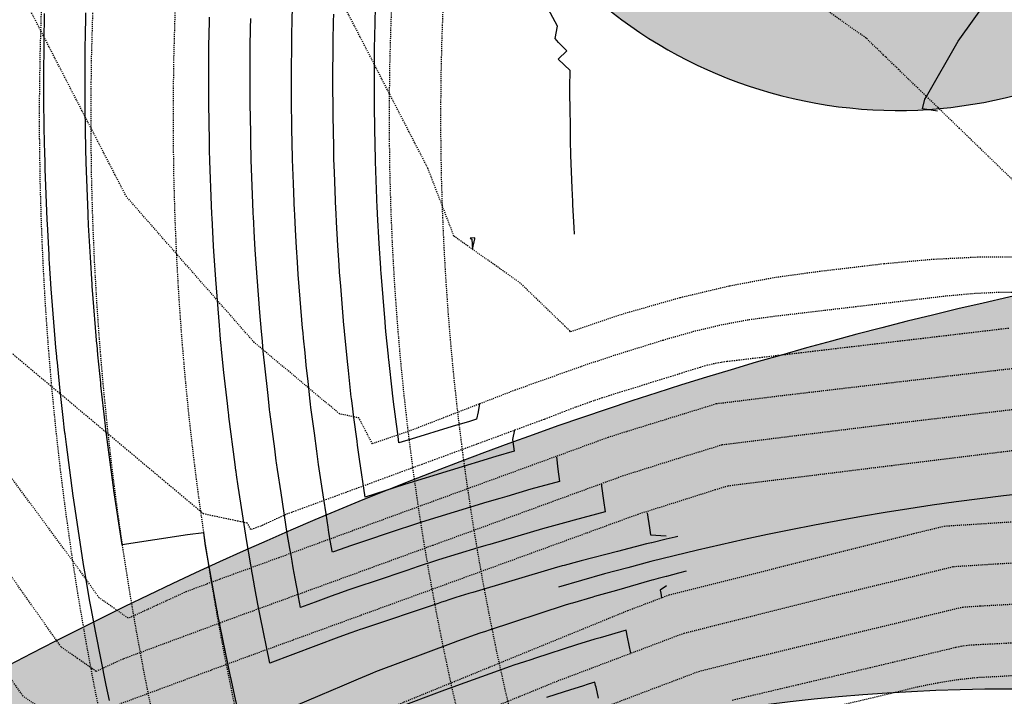
# Model space of a CAD drawing. Units: feet. Extents: x 3247972 to 3253996, y 1400884 to 1410814.
# Drawn here: x 3249940 to 3250036, y 1406506 to 1406572 of the extents above; entities that cross this region are included whole.
import ezdxf

# ---------------------------------------------------------------- set-up
doc = ezdxf.new("R2010")
doc.units = ezdxf.units.FT
doc.header["$MEASUREMENT"] = 0
for name, pattern in [('DIVIDE2', [0.625, 0.25, -0.125, 0, -0.125, 0, -0.125]), ('HIDDEN', [0.205, 0.125, -0.08]), ('HIDDEN2', [0.1025, 0.0625, -0.04])]:
    doc.linetypes.add(name, pattern=pattern)
for name, color, linetype in [('_G-SHET-XREF', 7, 'Continuous'), ('C-MTRL-GRVL', 151, 'Continuous'), ('C-ROAD-LANE', 51, 'Continuous'), ('C-TOPO-CONT-MAJR', 144, 'Continuous'), ('C-TOPO-CONT-MINR', 42, 'Continuous'), ('C-TOPO-DTCH', 132, 'DIVIDE2'), ('V-LINE-RIPN-RPRP', 141, 'Continuous'), ('V-LINE-TOPO-FLOW', 67, 'DIVIDE2'), ('V-MTRL-RRAP', 150, 'Continuous'), ('V-TOPO-CONT-MAJR', 32, 'HIDDEN'), ('V-TOPO-CONT-MINR', 250, 'HIDDEN2')]:
    doc.layers.add(name, color=color, linetype=linetype)
doc.styles.get("Standard").update_dxf_attribs({"font": 'simplex.shx', "width": 0.73})
doc.linetypes.add('SWALE_FL', pattern='A,0.5,[">",Standard,S=0.1,R=0,X=-0.08,Y=-0.049],-0.0625,0,-0.0625,0,-0.0625,0,-0.0625', length=0.75)

# ---------------------------------------------------------------- blocks, each defined once
blk = doc.blocks.new('CLH23X_PSite')
at = {"layer": 'C-MTRL-GRVL'}
h = blk.add_hatch(dxfattribs=at)
h.set_pattern_fill('GRAVEL', color=256, scale=5)
h.set_pattern_definition([(228.0128, (3249901.92714, 1406704.69502), (-39.99999116, -45.0000067), [0.67268, -66.59544]), (184.9697, (3249901.47714, 1406704.19502), (60.00000526, 4.99995654), [1.15434, -114.279625]), (132.5104, (3249900.32714, 1406704.09502), (49.9999536, -55.00004337), [0.81394, -80.58016]), (267.2737, (3249898.37714, 1406702.84502), (4.99998009, 100.00000147), [1.05119, -104.06779]), (292.8337, (3249898.32714, 1406701.79502), (-25.00004953, 59.99998206), [1.030775, -102.046865]), (357.2737, (3249898.72714, 1406700.84502), (-100.00000147, 4.99998009), [1.05119, -104.06779]), (37.6942, (3249899.77714, 1406700.79502), (-65.00003673, -49.99995203), [1.390145, -137.624245]), (72.2553, (3249900.87714, 1406701.64502), (35.00005381, 109.99998116), [1.31244, -129.931605]), (121.4296, (3249901.27714, 1406702.89502), (-40.00004117, 64.99997518), [1.05475, -104.420365]), (175.2364, (3249900.72714, 1406703.79502), (55.00000473, -4.99995766), [1.20416, -59.003815]), (222.3974, (3249899.52714, 1406703.89502), (-60.000036755, -54.99996041), [1.55724, -154.166875]), (138.8141, (3249903.32714, 1406702.795), (-35.00001473, 29.99998657), [0.531505, -52.61922]), (171.4692, (3249902.92714, 1406703.14502), (64.99999142, -10.00003955), [1.011185, -100.107555]), (225, (3249901.927, 1406703.295), (-6e-16, -5), [0.707105, -6.36396]), (203.1986, (3249901.57714, 1406703.895), (24.9999987, 10.0000066), [0.38079, -37.698075]), (291.8014, (3249901.2271, 1406703.745), (-4.9999996, 15.0000014), [0.538515, -26.38731]), (30.9638, (3249901.4271, 1406703.245), (14.9999901, 10.0000124), [0.874645, -28.280115]), (161.5651, (3249902.1771, 1406703.695), (10.000002, -4.999992), [0.632455, -15.178935]), (16.3895, (3249898.32714, 1406703.74502), (50.000011, 14.99996355), [0.886, -87.714225]), (70.3462, (3249899.17714, 1406703.99502), (-19.99997624, -55.00001068), [0.743305, -73.58704]), (293.1986, (3249902.17714, 1406704.695), (-10.0000066, 24.9999987), [0.761575, -37.31729]), (343.6105, (3249902.47714, 1406703.99502), (-50.000011, 14.99996355), [0.886, -87.714225]), (339.444, (3249898.32714, 1406700.645), (-25.0000092, 9.99998), [0.8544, -41.86562]), (294.7751, (3249899.12714, 1406700.34502), (-24.99996095, 55.0000171), [0.71589, -70.873215]), (66.8014, (3249902.22714, 1406699.695), (10.0000066, 24.9999987), [0.761575, -37.31729]), (17.354, (3249902.52714, 1406700.39502), (-65.0000101, -19.9999725), [0.838155, -82.97712]), (69.444, (3249899.77714, 1406699.695), (-9.99998, -25.0000092), [0.4272, -42.29282]), (101.3099, (3249901.9271, 1406699.695), (-4.9999882, 20.0000038), [0.25495, -25.240145]), (165.9638, (3249901.8771, 1406699.945), (15.0000027, -4.9999903), [1.030775, -19.58475]), (186.009, (3249900.87714, 1406700.19502), (49.99999875, 4.99999659), [0.95525, -94.569615]), (303.6901, (3249901.4271, 1406702.795), (-5.0000067, 9.999998), [0.72111, -17.306645]), (353.1572, (3249901.82714, 1406702.19502), (84.99999683, -10.00003999), [1.25897, -124.637815]), (60.9454, (3249903.07714, 1406702.045), (-20.00000014, -35.0000019), [0.51478, -50.96337]), (90, (3249903.327, 1406702.495), (-5, 5), [0.3, -4.7]), (120.2564, (3249900.77714, 1406700.34502), (19.99997443, -35.00001228), [0.69462, -68.7676]), (48.0128, (3249900.42714, 1406700.94502), (39.99999116, 45.0000067), [1.34536, -65.92276]), (0, (3249901.327, 1406701.945), (5, 5), [1.3, -3.7]), (325.3048, (3249902.62714, 1406701.94502), (-49.9999713, 35.00004305), [0.79057, -78.26637]), (254.0546, (3249903.27714, 1406701.495), (-4.9999994, -20.0000006), [0.72801, -35.67254]), (207.646, (3249903.07714, 1406700.79502), (-94.99997904, -50.00003857), [1.185325, -117.34737]), (175.4261, (3249902.02714, 1406700.24502), (-65.00000279, 4.99997401), [1.253995, -124.14537])])
h.paths.add_polyline_path([(3250037.367, 1406651.559, -0.354583), (3250004.062, 1406697.443, 0.077745), (3249970.88, 1407023.107), (3249956.372, 1407019.299, -0.098141), (3249981.143, 1406614.127, 2.213031)])
at = {"layer": 'C-ROAD-LANE'}
blk.add_arc((3250025.736, 1406608.088), 45, 172.28833, 75.02139, dxfattribs=at)
at = {"layer": 'C-TOPO-DTCH', "ltscale": 0.5}
for points in [[(3249885.795, 1407409.068), (3249897.481, 1407152.605, 0.052845), (3249913.031, 1407050.494), (3249923.486, 1407010.666, -0.101543), (3249945.534, 1406605.218, 0.113283), (3249955.584, 1406475.864), (3250045.32, 1406188.969, -0.073197), (3250057.159, 1406114.182), (3250066.563, 1405249.701, -0.05497), (3250062.015, 1405203.89, 0.067183), (3250059.223, 1405166.541), (3250063.15, 1405100.655), (3250071.118, 1405051.032), (3250072.33, 1405030.691)], [(3249890.79, 1407409.296), (3249902.475, 1407152.833, 0.052845), (3249917.867, 1407051.763), (3249928.322, 1407011.935, -0.101543), (3249950.479, 1406604.48, 0.113283), (3249960.356, 1406477.357), (3250050.092, 1406190.462, -0.073197), (3250062.159, 1406114.236), (3250071.562, 1405249.755, -0.05497), (3250066.906, 1405202.854, 0.067183), (3250064.214, 1405166.838), (3250068.127, 1405101.202), (3250076.094, 1405051.578), (3250077.322, 1405030.988)], [(3249899.692, 1407389.68), (3249910.467, 1407153.197, 0.052845), (3249925.605, 1407053.795), (3249936.06, 1407013.967, -0.101543), (3249958.392, 1406603.3, 0.113283), (3249967.991, 1406479.745), (3250057.727, 1406192.85, -0.073197), (3250070.159, 1406114.323), (3250075.933, 1405583.498), (3250080.829, 1405501.076), (3250082.623, 1405336.174), (3250088.824, 1405249.943), (3250089.966, 1405144.893, 0.067796), (3250097.835, 1405091.481), (3250114.442, 1405034.084), (3250150.713, 1404908.723)], [(3249981.143, 1406614.127, -0.003368), (3249979.162, 1406600.202, 0.113283), (3249988.034, 1406486.014), (3250077.769, 1406199.119, -0.073197), (3250091.157, 1406114.552), (3250096.931, 1405583.726), (3250101.828, 1405501.304), (3250103.615, 1405337.042), (3250109.815, 1405250.811), (3250110.965, 1405145.122, 0.067796), (3250118.007, 1405097.318), (3250134.614, 1405039.921), (3250170.886, 1404914.56)], [(3249983.258, 1406593.236, 0.106946), (3249992.806, 1406487.507), (3250082.541, 1406200.612, -0.073197), (3250096.157, 1406114.606), (3250101.931, 1405583.78), (3250106.828, 1405501.359), (3250108.613, 1405337.249), (3250114.813, 1405251.017), (3250115.965, 1405145.176, 0.067796), (3250122.81, 1405098.707), (3250139.417, 1405041.31), (3250175.689, 1404915.949)]]:
    blk.add_lwpolyline(points, format="xyb", dxfattribs=at)

msp = doc.modelspace()

# ---------------------------------------------------------------- hatches: boundary and pattern name
at = {"layer": 'V-MTRL-RRAP', "linetype": 'ByBlock'}
h = msp.add_hatch(dxfattribs=at)
h.set_pattern_fill('GRAVEL', color=256, scale=10)
h.set_pattern_definition([(228.0128, (3249863.1398, 1408433.3155), (-79.99998232, -90.00001342), [1.34536, -133.19088]), (184.9697, (3249862.2398, 1408432.3155), (120.000010515, 9.99991307), [2.30868, -228.55925]), (132.5104, (3249859.9398, 1408432.1155), (99.99990718, -110.00008674), [1.62788, -161.16032]), (267.2737, (3249856.0398, 1408429.6155), (9.99996018, 200.00000295), [2.10238, -208.13558]), (292.8337, (3249855.9398, 1408427.5155), (-50.00009905, 119.99996412), [2.06155, -204.09373]), (357.2737, (3249856.7398, 1408425.6155), (-200.00000295, 9.99996018), [2.10238, -208.13558]), (37.6942, (3249858.8398, 1408425.5155), (-130.000073456, -99.99990405), [2.78029, -275.24849]), (72.2553, (3249861.0398, 1408427.2155), (70.00010763, 219.99996231), [2.62488, -259.86321]), (121.4296, (3249861.8398, 1408429.7155), (-80.00008234, 129.99995036), [2.1095, -208.84073]), (175.2364, (3249860.7398, 1408431.5155), (110.00000946, -9.99991533), [2.40832, -118.00763]), (222.3974, (3249858.3398, 1408431.71552), (-120.00007351, -109.99992082), [3.11448, -308.33375]), (138.8141, (3249865.9398, 1408429.5155), (-70.00002947, 59.99997313), [1.06301, -105.23844]), (171.4692, (3249865.1398, 1408430.2155), (129.99998285, -20.0000791), [2.02237, -200.21511]), (225, (3249863.14, 1408430.5155), (-1e-15, -10.000003), [1.41421, -12.72792]), (203.1986, (3249862.4398, 1408431.7155), (49.9999973, 20.00001325), [0.76158, -75.39615]), (291.8014, (3249861.7398, 1408431.4155), (-9.9999991, 30.0000027), [1.07703, -52.77462]), (30.9638, (3249862.1398, 1408430.4155), (29.9999802, 20.0000248), [1.74929, -56.56023]), (161.5651, (3249863.6398, 1408431.3155), (20.0000043, -9.999984), [1.26491, -30.35787]), (16.3895, (3249855.9398, 1408431.4155), (100.00002198, 29.9999271), [1.772, -175.42845]), (70.3462, (3249857.6398, 1408431.9155), (-39.99995247, -110.00002136), [1.48661, -147.17408]), (293.1986, (3249863.6398, 1408433.3155), (-20.00001325, 49.9999973), [1.52315, -74.63458]), (343.6105, (3249864.2398, 1408431.9155), (-100.00002198, 29.9999271), [1.772, -175.42845]), (339.444, (3249855.9398, 1408425.2155), (-50.00001845, 19.99995996), [1.7088, -83.73124]), (294.7751, (3249857.5398, 1408424.6155), (-49.9999219, 110.00003422), [1.43178, -141.74643]), (66.8014, (3249863.7398, 1408423.3155), (20.00001325, 49.9999973), [1.52315, -74.63458]), (17.354, (3249864.3398, 1408424.7155), (-130.0000202, -39.99994502), [1.67631, -165.95424]), (69.444, (3249858.8398, 1408423.3155), (-19.99995996, -50.00001845), [0.8544, -84.58564]), (101.3099, (3249863.1398, 1408423.3155), (-9.9999763, 40.0000075), [0.5099, -50.48029]), (165.9638, (3249863.0398, 1408423.8155), (30.0000055, -9.9999806), [2.06155, -39.1695]), (186.009, (3249861.0398, 1408424.3155), (99.99999751, 9.99999317), [1.9105, -189.13923]), (303.6901, (3249862.1398, 1408429.5155), (-10.0000133, 19.9999956), [1.44222, -34.61329]), (353.1572, (3249862.9398, 1408428.3155), (169.999993655, -20.00007998), [2.51794, -249.27563]), (60.9454, (3249865.4398, 1408428.0155), (-40.00000027, -70.00000385), [1.02956, -101.92674]), (90, (3249865.94, 1408428.916), (-10, 10), [0.6, -9.4]), (120.2564, (3249860.8398, 1408424.6155), (39.99994887, -70.00002456), [1.38924, -137.5352]), (48.0128, (3249860.1398, 1408425.8155), (79.99998232, 90.00001342), [2.69072, -131.84552]), (0, (3249861.94, 1408427.816), (10, 10), [2.6, -7.4]), (325.3048, (3249864.5398, 1408427.8155), (-99.9999426, 70.0000861), [1.58114, -156.53274]), (254.0546, (3249865.8398, 1408426.9155), (-9.9999989, -40.0000013), [1.45602, -71.34508]), (207.646, (3249865.4398, 1408425.5155), (-189.99995807, -100.00007713), [2.37065, -234.69474]), (175.4261, (3249863.3398, 1408424.4155), (-130.00000558, 9.99994801), [2.50799, -248.29074])])
edge = h.paths.add_edge_path()
edge.add_line((3249926.022, 1406501.692), (3249933.29, 1406475.715))
edge.add_arc((3250036.914, 1406318.732), 188.1, 76.96599, 123.42875, ccw=False)
edge.add_line((3250079.337, 1406501.986), (3250079.144, 1406551.986))
edge.add_arc((3250121.681, 1406164.238), 390.074, 96.2605, 120.10561)

# ---------------------------------------------------------------- linework, layer by layer
at = {"layer": 'C-TOPO-CONT-MAJR'}
for points, elevation in [([(3249949.176, 1406505.683), (3249948.87, 1406507.201), (3249947.847, 1406512.291), (3249947.407, 1406514.684), (3249947.29, 1406515.325), (3249946.796, 1406518.2), (3249946.671, 1406518.93), (3249945.842, 1406524.349), (3249945.65, 1406525.596), (3249944.999, 1406530.588), (3249944.864, 1406531.622), (3249944.851, 1406531.734), (3249944.785, 1406532.287), (3249944.715, 1406532.923), (3249944.361, 1406536.124), (3249944.12, 1406538.562), (3249944.077, 1406538.998), (3249944.062, 1406539.153), (3249943.982, 1406540.03), (3249943.915, 1406540.861), (3249943.524, 1406545.725), (3249943.36, 1406548.243), (3249943.336, 1406548.613), (3249943.312, 1406549.046), (3249943.149, 1406552.056), (3249943.132, 1406552.418), (3249943.129, 1406552.466), (3249942.946, 1406557.364), (3249942.924, 1406557.942), (3249942.895, 1406559.087), (3249942.891, 1406559.216), (3249942.884, 1406559.676), (3249942.819, 1406563.833), (3249942.812, 1406565.79), (3249942.811, 1406565.971), (3249942.813, 1406566.285), (3249942.835, 1406569.726), (3249942.885, 1406572.524)], 6920), ([(3249988.544, 1406532.008), (3249988.368, 1406531.085), (3249988.513, 1406529.947), (3249988.515, 1406529.934), (3249988.505, 1406529.932), (3249986.74, 1406529.42), (3249977.857, 1406526.716), (3249974.04, 1406525.457), (3249973.472, 1406529.171), (3249973.296, 1406530.519), (3249973.246, 1406530.906), (3249972.944, 1406533.219), (3249972.762, 1406534.612), (3249972.709, 1406535.058), (3249972.69, 1406535.212), (3249972.406, 1406537.78), (3249972.306, 1406538.677), (3249972.239, 1406539.352), (3249972.05, 1406541.272), (3249971.986, 1406541.96), (3249971.964, 1406542.204), (3249971.66, 1406545.989), (3249971.55, 1406547.347), (3249971.504, 1406548.038), (3249971.379, 1406549.954), (3249971.256, 1406552.23), (3249971.21, 1406553.063), (3249971.205, 1406553.163), (3249971.192, 1406553.433), (3249971.058, 1406557.038), (3249971.006, 1406558.378), (3249970.998, 1406558.691), (3249970.977, 1406559.528), (3249970.93, 1406562.553), (3249970.911, 1406563.697), (3249970.906, 1406565.095), (3249970.903, 1406565.628), (3249970.908, 1406566.567), (3249970.924, 1406569.018), (3249970.937, 1406569.775), (3249970.972, 1406571.73), (3249970.992, 1406572.462)], 6925)]:
    msp.add_lwpolyline(points, dxfattribs=dict(at, elevation=elevation))
at = {"layer": 'C-TOPO-CONT-MINR'}
for points, elevation in [([(3249985.161, 1406534.575), (3249985.007, 1406533.767), (3249984.871, 1406533.051), (3249984.163, 1406532.842), (3249982.5, 1406532.341), (3249978.49, 1406531.107), (3249977.314, 1406530.741), (3249977.232, 1406531.369), (3249977.169, 1406531.853), (3249976.792, 1406534.746), (3249976.753, 1406535.04), (3249976.687, 1406535.598), (3249976.683, 1406535.631), (3249976.327, 1406538.847), (3249976.305, 1406539.043), (3249976.291, 1406539.19), (3249976.053, 1406541.597), (3249975.973, 1406542.46), (3249975.968, 1406542.515), (3249975.588, 1406547.261), (3249975.562, 1406547.579), (3249975.551, 1406547.741), (3249975.394, 1406550.146), (3249975.239, 1406553.004), (3249975.228, 1406553.207), (3249975.227, 1406553.232), (3249975.21, 1406553.572), (3249975.041, 1406558.101), (3249975.028, 1406558.44), (3249975.026, 1406558.52), (3249974.999, 1406559.573), (3249974.94, 1406563.378), (3249974.935, 1406563.678), (3249974.928, 1406565.438), (3249974.927, 1406565.579), (3249974.929, 1406565.828), (3249974.948, 1406568.917), (3249974.952, 1406569.122), (3249974.996, 1406571.587), (3249975.001, 1406571.789), (3249975.068, 1406574.156)], 6926), ([(3250029.646, 1406563.026), (3250029.641, 1406563.028), (3250028.21, 1406563.231), (3250028.426, 1406564.177), (3250028.579, 1406564.454), (3250031.668, 1406569.809), (3250034.783, 1406574.211)], 6928), ([(3249992.615, 1406529.394), (3249992.766, 1406528.209), (3249992.92, 1406526.997), (3249990.149, 1406526.238), (3249987.804, 1406525.54), (3249987.127, 1406525.345), (3249985.865, 1406524.98), (3249979.518, 1406523.047), (3249976.189, 1406521.949), (3249974.361, 1406521.33), (3249972.613, 1406520.732), (3249971.043, 1406520.189), (3249970.956, 1406520.16), (3249970.846, 1406520.121), (3249970.828, 1406520.227), (3249970.682, 1406521.078), (3249970.515, 1406522.046), (3249970.429, 1406522.548), (3249970.229, 1406523.847), (3249970.009, 1406525.281), (3249969.492, 1406528.66), (3249969.36, 1406529.67), (3249969.323, 1406529.959), (3249969.097, 1406531.691), (3249968.77, 1406534.184), (3249968.731, 1406534.518), (3249968.698, 1406534.794), (3249968.485, 1406536.713), (3249968.307, 1406538.312), (3249968.188, 1406539.513), (3249968.046, 1406540.946), (3249967.999, 1406541.46), (3249967.959, 1406541.893), (3249967.732, 1406544.716), (3249967.538, 1406547.115), (3249967.458, 1406548.336), (3249967.365, 1406549.762), (3249967.273, 1406551.456), (3249967.192, 1406552.919), (3249967.184, 1406553.093), (3249967.174, 1406553.295), (3249967.074, 1406555.975), (3249966.985, 1406558.315), (3249966.97, 1406558.862), (3249966.954, 1406559.483), (3249966.92, 1406561.728), (3249966.887, 1406563.716), (3249966.883, 1406564.753), (3249966.879, 1406565.677), (3249966.888, 1406567.306), (3249966.9, 1406569.12), (3249966.922, 1406570.427), (3249966.948, 1406571.873), (3249966.983, 1406573.136)], 6924), ([(3249994.379, 1406551.054), (3249994.344, 1406551.683), (3249994.222, 1406553.889), (3249994.218, 1406553.982), (3249994.206, 1406554.226), (3249994.157, 1406555.508), (3249994.033, 1406558.735), (3249994.023, 1406559.108), (3249994.005, 1406559.784), (3249993.982, 1406561.207), (3249993.943, 1406563.586), (3249993.94, 1406564.333), (3249993.935, 1406565.347), (3249993.943, 1406566.965), (3249992.786, 1406568.081), (3249993.631, 1406568.887), (3249992.808, 1406569.681), (3249992.489, 1406570.082), (3249992.717, 1406571.284), (3249991.368, 1406573.827)], 6927), ([(3249962.355, 1406501.795), (3249961.363, 1406506.114), (3249961.359, 1406506.134), (3249961.349, 1406506.176), (3249961.333, 1406506.245), (3249961.33, 1406506.262), (3249960.969, 1406507.919), (3249960.959, 1406507.965), (3249960.943, 1406508.041), (3249959.699, 1406514.203), (3249959.67, 1406514.345), (3249959.665, 1406514.373), (3249959.133, 1406517.262), (3249959.131, 1406517.273), (3249959.129, 1406517.281), (3249959.128, 1406517.286), (3249959.127, 1406517.291), (3249959.127, 1406517.296), (3249958.534, 1406520.736), (3249958.534, 1406520.738), (3249958.341, 1406521.994), (3249956.778, 1406521.794), (3249950.427, 1406520.826), (3249949.618, 1406526.106), (3249949.607, 1406526.189), (3249948.842, 1406532.048), (3249948.766, 1406532.684), (3249948.764, 1406532.704), (3249948.361, 1406536.336), (3249948.344, 1406536.488), (3249948.333, 1406536.604), (3249948.063, 1406539.322), (3249947.974, 1406540.289), (3249947.97, 1406540.34), (3249947.547, 1406545.597), (3249947.518, 1406545.956), (3249947.506, 1406546.143), (3249947.331, 1406548.804), (3249947.161, 1406551.927), (3249947.146, 1406552.2), (3249947.145, 1406552.232), (3249947.127, 1406552.604), (3249947.11, 1406553.052), (3249946.924, 1406558.004), (3249946.921, 1406558.125), (3249946.891, 1406559.26), (3249946.827, 1406563.315), (3249946.819, 1406563.813), (3249946.818, 1406564.048), (3249946.811, 1406565.923), (3249946.83, 1406569.164), (3249946.833, 1406569.625), (3249946.84, 1406569.999), (3249946.886, 1406572.587)], 6921), ([(3250004.422, 1406521.637), (3250004.158, 1406521.576), (3250003.289, 1406521.374), (3250001.9, 1406521.044), (3250001.85, 1406521.033), (3250001.384, 1406520.919), (3249998.544, 1406520.177), (3249995.041, 1406519.267), (3249994.655, 1406519.166), (3249993.387, 1406518.831), (3249993.196, 1406518.78), (3249992.401, 1406518.562), (3249984.507, 1406516.212), (3249984.37, 1406516.173), (3249984.116, 1406516.099), (3249982.838, 1406515.71), (3249982.167, 1406515.489), (3249981.799, 1406515.364), (3249981.447, 1406515.244), (3249981.131, 1406515.134), (3249973.765, 1406512.67), (3249973.542, 1406512.591), (3249973.183, 1406512.462), (3249972.636, 1406512.263), (3249971.485, 1406511.839), (3249964.772, 1406509.321), (3249963.844, 1406513.919), (3249963.612, 1406515.069), (3249963.321, 1406516.655), (3249963.181, 1406517.413), (3249963.085, 1406517.935), (3249963.028, 1406518.266), (3249962.979, 1406518.553), (3249962.923, 1406518.879), (3249962.499, 1406521.34), (3249962.433, 1406521.774), (3249961.703, 1406526.524), (3249961.532, 1406527.637), (3249961.489, 1406527.97), (3249961.476, 1406528.065), (3249961.402, 1406528.636), (3249960.787, 1406533.329), (3249960.774, 1406533.437), (3249960.712, 1406533.957), (3249960.643, 1406534.58), (3249960.309, 1406537.581), (3249960.085, 1406539.837), (3249960.04, 1406540.296), (3249960.024, 1406540.46), (3249959.949, 1406541.271), (3249959.877, 1406542.172), (3249959.515, 1406546.65), (3249959.364, 1406548.932), (3249959.335, 1406549.378), (3249959.306, 1406549.908), (3249959.157, 1406552.631), (3249959.141, 1406552.955), (3249959.138, 1406553.018), (3249959.107, 1406553.849), (3249958.942, 1406558.191), (3249958.915, 1406559.204), (3249958.91, 1406559.394), (3249958.899, 1406560.079), (3249958.84, 1406563.755), (3249958.839, 1406564.068), (3249958.831, 1406565.776), (3249958.848, 1406568.783), (3249958.851, 1406569.322), (3249958.893, 1406571.733), (3249958.9, 1406572.16)], 6922), ([(3249996.981, 1406526.76), (3249996.988, 1406526.702), (3249997.002, 1406526.594), (3249997.009, 1406526.545), (3249997.213, 1406525.144), (3249997.373, 1406524.038), (3249994.361, 1406523.242), (3249993.763, 1406523.082), (3249991.275, 1406522.4), (3249986.156, 1406520.876), (3249985.748, 1406520.759), (3249984.991, 1406520.54), (3249981.178, 1406519.379), (3249979.178, 1406518.719), (3249978.08, 1406518.347), (3249977.03, 1406517.988), (3249976.087, 1406517.662), (3249972.36, 1406516.415), (3249971.731, 1406516.192), (3249970.716, 1406515.828), (3249969.168, 1406515.265), (3249967.765, 1406514.749), (3249967.56, 1406515.765), (3249967.508, 1406516.047), (3249967.231, 1406517.552), (3249967.041, 1406518.589), (3249966.928, 1406519.246), (3249966.831, 1406519.815), (3249966.719, 1406520.463), (3249966.464, 1406521.944), (3249966.331, 1406522.811), (3249965.856, 1406525.902), (3249965.512, 1406528.148), (3249965.425, 1406528.82), (3249965.4, 1406529.012), (3249965.249, 1406530.164), (3249964.779, 1406533.757), (3249964.752, 1406533.977), (3249964.705, 1406534.375), (3249964.564, 1406535.647), (3249964.308, 1406537.947), (3249964.136, 1406539.675), (3249964.043, 1406540.621), (3249964.012, 1406540.96), (3249963.954, 1406541.582), (3249963.805, 1406543.444), (3249963.527, 1406546.882), (3249963.411, 1406548.634), (3249963.35, 1406549.57), (3249963.29, 1406550.682), (3249963.175, 1406552.775), (3249963.162, 1406553.024), (3249963.156, 1406553.156), (3249963.091, 1406554.912), (3249962.963, 1406558.253), (3249962.943, 1406559.033), (3249962.932, 1406559.439), (3249962.909, 1406560.904), (3249962.864, 1406563.736), (3249962.861, 1406564.41), (3249962.855, 1406565.727), (3249962.868, 1406568.044), (3249962.875, 1406569.221), (3249962.907, 1406571.08), (3249962.924, 1406572.016)], 6923), ([(3250001.431, 1406523.95), (3250001.661, 1406522.485), (3250001.769, 1406521.794), (3250003.286, 1406521.709)], 6922), ([(3250005.242, 1406518.268), (3250005.225, 1406518.264), (3250004.483, 1406518.07), (3250003.313, 1406517.764), (3250003.289, 1406517.758), (3250003.282, 1406517.756), (3250002.509, 1406517.55), (3250002.058, 1406517.429), (3250001.889, 1406517.383), (3249998.462, 1406516.404), (3249996.325, 1406515.795), (3249996.146, 1406515.744), (3249994.188, 1406515.177), (3249994.019, 1406515.127), (3249993.458, 1406514.959), (3249985.988, 1406512.498), (3249985.838, 1406512.451), (3249985.63, 1406512.384), (3249985.282, 1406512.271), (3249985.169, 1406512.234), (3249983.024, 1406511.462), (3249982.595, 1406511.295), (3249975.046, 1406508.47), (3249974.763, 1406508.354), (3249974.508, 1406508.249), (3249973.354, 1406507.767), (3249971.755, 1406507.092), (3249969.614, 1406506.183), (3249966.182, 1406504.73)], 6922), ([(3250003.319, 1406516.855), (3250002.708, 1406516.411), (3250002.762, 1406516.125), (3250002.845, 1406515.686)], 6922), ([(3249999.846, 1406510.288), (3249999.528, 1406511.858), (3249999.392, 1406512.535), (3249996.868, 1406511.805), (3249996.339, 1406511.648), (3249994.584, 1406511.121), (3249990.574, 1406509.8), (3249990.126, 1406509.657), (3249989.505, 1406509.458), (3249988.467, 1406509.121), (3249988.13, 1406509.011), (3249981.732, 1406506.708), (3249980.455, 1406506.209), (3249975.984, 1406504.536)], 6923), ([(3249996.703, 1406505.935), (3249996.473, 1406506.985), (3249996.434, 1406507.16), (3249996.364, 1406507.479), (3249995.71, 1406507.282), (3249995.16, 1406507.101), (3249994.414, 1406506.863), (3249993.381, 1406506.531), (3249991.652, 1406505.972)], 6924)]:
    msp.add_lwpolyline(points, dxfattribs=dict(at, elevation=elevation))
at = {"layer": 'C-TOPO-CONT-MINR', "elevation": 6927}
msp.add_lwpolyline([(3249984.688, 1406550.678), (3249984.233, 1406550.661), (3249984.39, 1406550.576), (3249984.455, 1406549.587), (3249984.689, 1406550.59), (3249984.688, 1406550.678)], close=True, dxfattribs=at)
at = {"layer": 'V-LINE-RIPN-RPRP', "elevation": 6926.75, "flags": 128}
msp.add_lwpolyline([(3249926.022, 1406501.692), (3249933.29, 1406475.715, -0.205556), (3250079.337, 1406501.986), (3250079.144, 1406551.986, 0.104421)], format="xyb", close=True, dxfattribs=at)
at = {"layer": 'V-LINE-TOPO-FLOW', "linetype": 'SWALE_FL', "elevation": 6926.75, "flags": 128}
msp.add_lwpolyline([(3250066.238, 1406527.443, 0.070558), (3249992.825, 1406516.73, -12.787735)], format="xyb", dxfattribs=at)
at = {"layer": 'V-TOPO-CONT-MAJR', "elevation": 6925}
for points in [[(3250036.586, 1406541.89), (3250009.199, 1406538.651), (3250008.617, 1406538.571), (3250007.992, 1406538.454), (3250007.319, 1406538.295), (3250006.589, 1406538.086), (3249997.087, 1406535.128), (3249996.266, 1406534.852), (3249995.881, 1406534.714), (3249994.506, 1406534.223), (3249991.417, 1406533.026), (3249966.326, 1406523.778), (3249963.912, 1406522.66), (3249962.924, 1406522.317), (3249962.602, 1406522.937), (3249961.466, 1406523.178), (3249958.327, 1406523.842), (3249939.474, 1406539.645), (3249934.757, 1406545.027), (3249925.838, 1406563.523), (3249924.243, 1406566.338), (3249919.318, 1406588.105)], [(3250009.702, 1406505.738), (3250030.931, 1406510.749), (3250031.449, 1406510.877), (3250031.951, 1406510.978), (3250032.437, 1406511.054), (3250032.909, 1406511.107), (3250037.361, 1406511.331)]]:
    msp.add_lwpolyline(points, dxfattribs=at)
at = {"layer": 'V-TOPO-CONT-MINR'}
for points, elevation in [([(3250038.27, 1406555.064), (3250034.572, 1406558.645), (3250031.788, 1406561.34), (3250029.671, 1406563.39), (3250028.051, 1406564.958), (3250026.811, 1406566.158), (3250025.865, 1406567.074), (3250025.149, 1406567.767), (3250024.615, 1406568.283), (3250024.421, 1406568.472), (3250022.713, 1406570.125), (3249998.228, 1406587.42)], 6928), ([(3250037.653, 1406548.818), (3250033.546, 1406548.799), (3250029.153, 1406548.585), (3250024.429, 1406548.152), (3250018.03, 1406547.395), (3250013.871, 1406546.826), (3250009.41, 1406545.991), (3250004.6, 1406544.851), (3249999.379, 1406543.359), (3249998.831, 1406543.189), (3249993.999, 1406541.566), (3249993.93, 1406541.632), (3249993.438, 1406542.109), (3249989.109, 1406546.299), (3249982.667, 1406550.85), (3249980.132, 1406557.457), (3249965.271, 1406586.295)], 6927), ([(3250037.694, 1406538.052), (3250014.83, 1406535.364), (3250008.143, 1406534.535), (3249999.422, 1406531.838), (3249997.651, 1406531.277), (3249965.635, 1406519.575), (3249959.882, 1406517.477), (3249956.648, 1406516.276), (3249951.03, 1406513.689), (3249950.984, 1406513.721), (3249948.553, 1406515.429), (3249948.167, 1406515.701), (3249946.31, 1406518.336), (3249933.468, 1406535.741), (3249931.104, 1406542.046), (3249922.424, 1406560.045), (3249916.873, 1406569.843), (3249914.026, 1406582.422)], 6924), ([(3250037.71, 1406534.059), (3250025.308, 1406532.601), (3250008.707, 1406530.542), (3250003.731, 1406529.003), (3249999.1, 1406527.537), (3249980.578, 1406520.767), (3249961.327, 1406513.747), (3249950.504, 1406509.729), (3249947.882, 1406508.522), (3249947.467, 1406508.813), (3249946.07, 1406509.795), (3249944.481, 1406510.912), (3249936.841, 1406521.755), (3249929.681, 1406531.459), (3249924.658, 1406544.857), (3249919.011, 1406556.567), (3249909.503, 1406573.348)], 6923), ([(3250037.666, 1406545.381), (3250035.443, 1406545.371), (3250033.065, 1406545.255), (3250030.508, 1406545.021), (3250013.614, 1406543.023), (3250011.244, 1406542.699), (3250008.701, 1406542.222), (3250005.959, 1406541.573), (3250002.984, 1406540.723), (3249997.959, 1406539.158), (3249994.985, 1406538.159), (3249993.589, 1406537.658), (3249988.606, 1406535.88), (3249978.392, 1406531.921), (3249974.741, 1406530.653), (3249973.43, 1406533.171), (3249972.93, 1406533.276), (3249971.547, 1406533.569), (3249963.244, 1406540.529), (3249950.825, 1406554.701), (3249941.44, 1406572.914)], 6926), ([(3250037.725, 1406530.066), (3250035.787, 1406529.838), (3250009.271, 1406526.549), (3250008.041, 1406526.168), (3250000.55, 1406523.797), (3249995.52, 1406521.959), (3249962.773, 1406510.017), (3249948.423, 1406504.69)], 6922), ([(3249943.587, 1406504.161), (3249940.795, 1406506.122), (3249927.371, 1406525.175)], 6922), ([(3250000.145, 1406377.591), (3249997.823, 1406394.219), (3249995.681, 1406405.272), (3249991.11, 1406418.936), (3249984.758, 1406431.15), (3249980.897, 1406443.927), (3249973.288, 1406455.66), (3249968.828, 1406465.766), (3249958.541, 1406478.738), (3249957.714, 1406483.217), (3249956.652, 1406488.967), (3249956.322, 1406489.443), (3249949.204, 1406493.628), (3249966.389, 1406500.685), (3249968.767, 1406501.843), (3249999.576, 1406514.45), (3250003.584, 1406515.966), (3250027.359, 1406521.94), (3250030.341, 1406522.662), (3250037.239, 1406523.1)], 6922), ([(3250004.963, 1406375.354), (3250001.773, 1406398.2), (3250000.762, 1406403.415), (3249994.339, 1406422.618), (3249990.648, 1406429.712), (3249984.986, 1406448.452), (3249980.737, 1406455.005), (3249973.733, 1406470.876), (3249968.05, 1406478.041), (3249966.493, 1406486.477), (3249966.214, 1406487.986), (3249962.333, 1406490.42), (3249958.051, 1406492.938), (3249967.834, 1406496.955), (3249973.718, 1406499.821), (3249992.619, 1406507.555), (3250005.025, 1406512.247), (3250019.41, 1406515.862), (3250031.225, 1406518.725), (3250035.538, 1406518.999), (3250037.767, 1406519.121)], 6923), ([(3249985.663, 1406500.66), (3250006.466, 1406508.529), (3250011.46, 1406509.784), (3250032.109, 1406514.788), (3250033.837, 1406514.897), (3250037.783, 1406515.113)], 6924), ([(3250048.597, 1406434.525), (3250022.137, 1406450.721), (3250013.467, 1406455.198), (3249996.789, 1406484.184), (3249997.458, 1406490.263), (3249996.962, 1406491.22), (3249996.614, 1406495.028), (3249996.553, 1406495.099), (3249996.551, 1406495.136), (3249996.45, 1406496.829), (3249996.398, 1406496.931), (3250005.185, 1406500.265), (3250007.7, 1406501.331), (3250009.034, 1406501.9), (3250011.069, 1406502.725), (3250013.05, 1406503.422), (3250014.98, 1406504.001), (3250025.592, 1406506.506), (3250027.674, 1406507.02), (3250029.689, 1406507.426), (3250031.643, 1406507.733), (3250033.541, 1406507.944), (3250035.941, 1406508.065), (3250037.81, 1406508.187)], 6926)]:
    msp.add_lwpolyline(points, dxfattribs=dict(at, elevation=elevation))

# ---------------------------------------------------------------- block references
at = {"layer": '_G-SHET-XREF'}
msp.add_blockref('CLH23X_PSite', (0, 0), dxfattribs=at)

doc.saveas('drawing.dxf')
